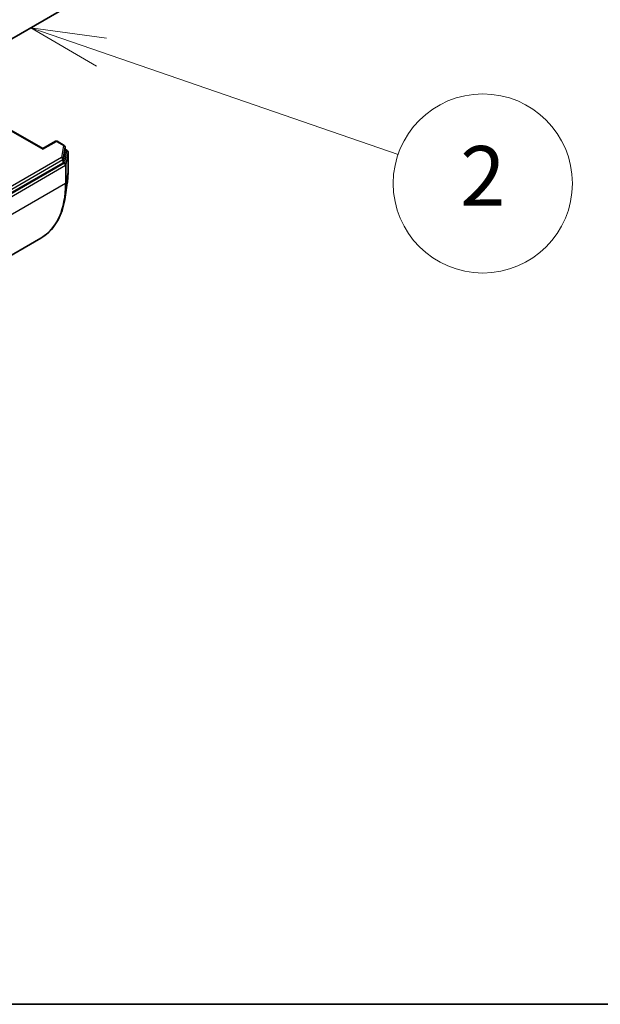
# Model space of a CAD drawing. Units: millimetres. Extents: x -1900 to 7143, y 36 to 1447.
# Drawn here: x -224 to -127, y 241 to 406 of the extents above; entities that cross this region are included whole.
import ezdxf
from ezdxf.enums import TextEntityAlignment as Align

# ---------------------------------------------------------------- set-up
doc = ezdxf.new("R2010")
doc.units = ezdxf.units.MM
doc.header["$LTSCALE"] = 4.5
for name, color, linetype, lineweight in [('Symbol (TK)', 100, 'Continuous', 18), ('Title (ISO)', 7, 'Continuous', 35), ('Visible (ISO)', 7, 'Continuous', 35), ('Visible Narrow (ISO)', 7, 'Continuous', 25)]:
    doc.layers.add(name, color=color, linetype=linetype, lineweight=lineweight)
doc.styles.add('Note Text (TK)', font='MS PGothic.ttf')
doc.styles.add('Note Text (TK2)', font='MS PGothic.ttf')
doc.styles.add('Text Style40', font='MS PGothic.ttf')
doc.styles.add('Text Style67', font='arial.ttf')

# ---------------------------------------------------------------- blocks, each defined once
blk = doc.blocks.new('Title Blocks コピー版 tk表題欄')
at = {"layer": 'Title (ISO)'}
blk.add_line((74.709, 245.053), (255.709, 245.053), dxfattribs=at)
at = {"layer": 'Title (ISO)', "color": 7}
for tag, p, height, style in [('<品名>_001', (157.368, 236.689), 2.5, 'Note Text (TK)'), ('<Title>_001', (157.574, 231.829), 2, 'Text Style67'), ('<尺度>_001', (240.922, 223.303), 2.5, 'Note Text (TK)'), ('<型番>_001', (157.658, 219.993), 3, 'Text Style40'), ('<総ページ数>_001', (246.8, 212.303), 2.5, 'Note Text (TK)'), ('<ページ_No.>_001', (237.8, 212.303), 2.5, 'Note Text (TK)'), ('作成日_001', (175.611, 211.781), 2.5, 'Note Text (TK)')]:
    blk.add_attdef(tag, p, '', height=height, dxfattribs=dict(at, style=style))
at = {"layer": 'Title (ISO)', "color": 7, "style": 'Note Text (TK)'}
blk.add_attdef('<部品サイズ>', text='', height=2.5, dxfattribs=at).set_placement((112.209, 213.053), align=Align.MIDDLE_CENTER)
blk = doc.blocks.new('Balloon5')
at = {"layer": 'Symbol (TK)', "color": 100}
for p, q in [((352.436, 80.892), (350.073, 81.706)), ((352.599, 81.364), (350.073, 81.706)), ((350.073, 81.706), (352.273, 80.419)), ((352.436, 80.892), (362.369, 77.47))]:
    blk.add_line(p, q, dxfattribs=at)
at = {"layer": 'Symbol (TK)'}
blk.add_circle((365.201, 76.495), 3, dxfattribs=at)
at = {"layer": 'Symbol (TK)', "color": 7, "insert": (365.201, 76.489), "char_height": 2, "attachment_point": 5, "style": 'Note Text (TK2)'}
blk.add_mtext('2', dxfattribs=at)

msp = doc.modelspace()

# ---------------------------------------------------------------- linework, layer by layer
at = {"layer": 'Visible (ISO)'}
for p, q in [((-217.1306, 407.2747), (-305.7189, 356.1282)), ((-225.628, 387.631), (-219.8823, 384.3137)), ((-219.8823, 384.3137), (-217.7695, 385.5335)), ((-219.8823, 384.3137), (-219.8823, 384.2122)), ((-216.2967, 384.8563), (-217.4695, 385.5335)), ((-216.1467, 384.5965), (-216.1467, 384.025)), ((-216.4649, 381.9962), (-216.1479, 384.0093)), ((-216.1467, 384.1982), (-215.8011, 383.9987)), ((-215.6511, 380.7178), (-215.6511, 383.7389)), ((-305.5909, 330.4825), (-216.5515, 381.8894)), ((-215.8019, 378.5676), (-216.1529, 376.1814)), ((-220.2121, 369.3377), (-309.5075, 317.783))]:
    msp.add_line(p, q, dxfattribs=at)
for centre, start, end in [((-217.6195, 385.2737), 60, 120), ((-216.4467, 384.5965), 0, 60), ((-215.9511, 383.7389), 0, 60)]:
    msp.add_arc(centre, 0.3, start, end, dxfattribs=at)
for centre, start_param, end_param in [((-216.4467, 384.025), 6.19252542, 6.28318531), ((-216.7637, 382.0119), 5.49778714, 6.19252542)]:
    msp.add_ellipse(centre, major_axis=(0.3, 0), ratio=0.57735027, start_param=start_param, end_param=end_param, dxfattribs=at)
for points, knots in [([(-215.8019, 378.5676), (-215.7818, 378.7043), (-215.7637, 378.8425), (-215.7316, 379.1216), (-215.7175, 379.2625), (-215.6933, 379.5469), (-215.6833, 379.6904), (-215.6672, 379.9799), (-215.6612, 380.1258), (-215.6531, 380.4201), (-215.6511, 380.5684), (-215.6511, 380.7178)], [2.986331737, 2.986331737, 2.986331737, 2.986331737, 3.01738392, 3.01738392, 3.048436103, 3.048436103, 3.079488287, 3.079488287, 3.11054047, 3.11054047, 3.141592654, 3.141592654, 3.141592654, 3.141592654]), ([(-216.1529, 376.1814), (-216.2452, 375.5534), (-216.375, 374.9521), (-216.7083, 373.8128), (-216.9117, 373.2747), (-217.3901, 372.2706), (-217.6651, 371.8045), (-218.2829, 370.9529), (-218.6258, 370.5673), (-219.3741, 369.8846), (-219.7794, 369.5875), (-220.2121, 369.3377)], [3.296853571, 3.296853571, 3.296853571, 3.296853571, 3.42288102, 3.42288102, 3.548908469, 3.548908469, 3.674935918, 3.674935918, 3.800963367, 3.800963367, 3.926990817, 3.926990817, 3.926990817, 3.926990817])]:
    msp.add_open_spline(points, degree=3, knots=knots, dxfattribs=at)
at = {"layer": 'Visible Narrow (ISO)'}
for p, q in [((-225.628, 387.5295), (-219.8823, 384.2122)), ((-219.8823, 384.2122), (-217.6195, 385.5186)), ((-217.6195, 385.5186), (-216.4467, 384.8415)), ((-216.4467, 384.8415), (-216.7637, 382.8284)), ((-216.4649, 382.5678), (-216.1479, 384.5808)), ((-216.1479, 384.5808), (-216.1479, 384.0093)), ((-216.7637, 382.8284), (-305.8031, 331.4215)), ((-215.9511, 383.9838), (-216.2821, 381.8817)), ((-216.1467, 384.0967), (-215.9511, 383.9838)), ((-215.9833, 381.6211), (-215.6523, 383.7232)), ((-215.6523, 383.7232), (-215.6523, 380.7021)), ((-305.5909, 331.0541), (-216.5515, 382.461)), ((-216.2821, 381.8817), (-305.5775, 330.327)), ((-305.3654, 329.9595), (-216.07, 381.5143)), ((-216.5515, 382.461), (-216.5515, 381.8894)), ((-216.4649, 381.9962), (-216.4649, 382.5678)), ((-216.07, 381.5143), (-216.07, 378.4932)), ((-215.9833, 378.6), (-215.9833, 381.6211)), ((-215.6523, 380.7021), (-215.9833, 378.6)), ((-216.07, 378.4932), (-305.3654, 326.9385))]:
    msp.add_line(p, q, dxfattribs=at)
for centre, major_axis, ratio, start_param, end_param in [((-217.6195, 385.2737), (-0.15, 0.2598), 0.57735027, 5.49778714, 6.28318531), ((-217.6195, 385.2737), (0.15, 0.2598), 0.57735027, 0, 0.78539816), ((-216.4467, 384.5965), (0.15, 0.2598), 0.57735027, 0, 0.78539816), ((-216.4467, 384.5965), (0.2963, -0.0467), 0.8131434, 0.12734403, 1.69814035), ((-216.4467, 384.5965), (0.3, 0), 0.57735027, 6.19252542, 6.28318531), ((-216.7637, 382.5834), (0.2963, -0.0467), 0.8131434, 0.12734403, 1.69814035), ((-216.7637, 382.5834), (-0.15, 0.2598), 0.57735027, 3.92699082, 5.49778714), ((-215.9511, 383.7389), (0.15, 0.2598), 0.57735027, 0, 0.78539816), ((-215.9511, 383.7389), (0.2963, -0.0467), 0.8131434, 0.12734403, 1.69814035), ((-215.9511, 383.7389), (0.3, 0), 0.57735027, 6.19252542, 6.28318531), ((-216.7637, 382.5834), (0.3, 0), 0.57735027, 5.49778714, 6.19252542), ((-216.2821, 381.6367), (0.2963, -0.0467), 0.8131434, 0.12734403, 1.69814035), ((-216.2821, 381.6367), (-0.15, 0.2598), 0.57735027, 3.92699082, 5.49778714), ((-216.2821, 381.6367), (0.3, 0), 0.57735027, 5.49778714, 6.19252542), ((-228.0903, 387.8832), (8.795, -15.2333), 0.57735027, 0.63013725, 0.78539816), ((-215.9511, 380.7178), (0.3, 0), 0.57735027, 6.19252542, 6.28318531), ((-230.2121, 386.6582), (10, -17.3205), 0.57735027, 0, 0.78539816), ((-230.0763, 386.7366), (-9.9652, 17.2603), 0.57735027, 3.7717299, 3.92699082), ((-216.2821, 378.6157), (0.3, 0), 0.57735027, 5.49778714, 6.19252542)]:
    msp.add_ellipse(centre, major_axis=major_axis, ratio=ratio, start_param=start_param, end_param=end_param, dxfattribs=at)

# ---------------------------------------------------------------- block references
at = {"xscale": 5, "yscale": 5, "zscale": 5}
msp.add_blockref('Title Blocks コピー版 tk表題欄', (-1223.2941, -984.2637), dxfattribs=at)
at = {"layer": 'Symbol (TK)', "xscale": 5, "yscale": 5, "zscale": 5}
msp.add_blockref('Balloon5', (-1972.25, -4), dxfattribs=at)

doc.saveas('drawing.dxf')
